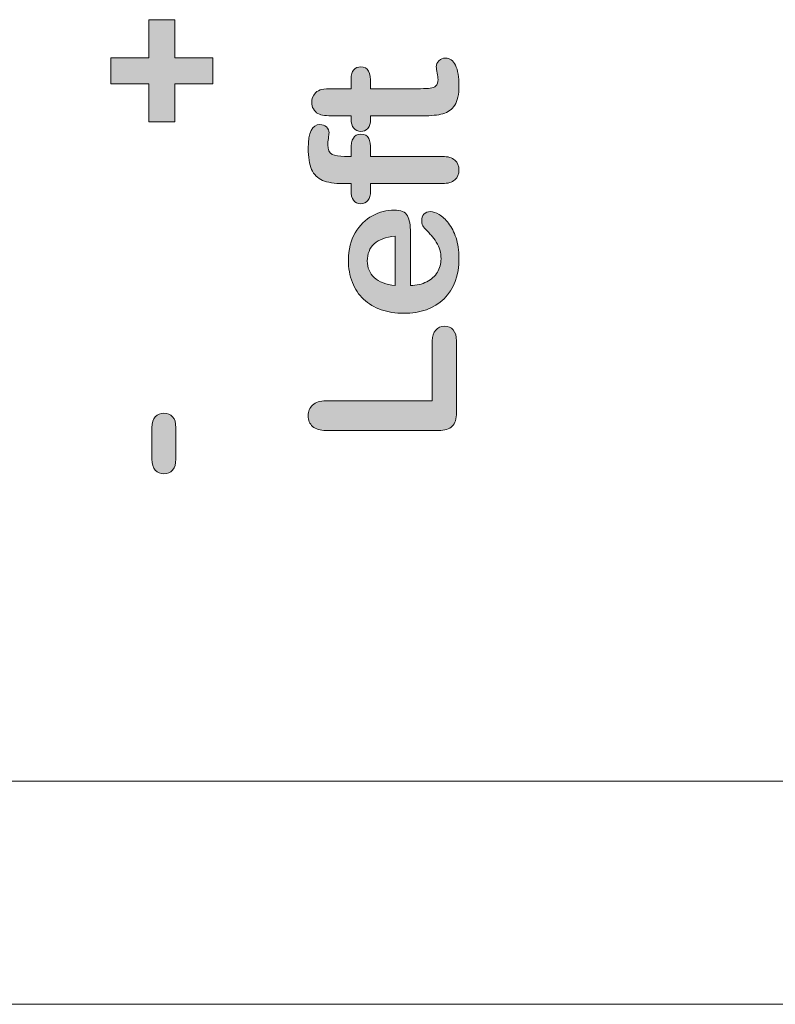
# Model space of a CAD drawing. Units: millimetres. Extents: x 0 to 483, y 0 to 304.
# Drawn here: x 294 to 304, y 0 to 13 of the extents above; entities that cross this region are included whole.
import ezdxf

# ---------------------------------------------------------------- set-up
doc = ezdxf.new("R2010")
doc.units = ezdxf.units.MM
doc.layers.add('Visible (ISO)', color=7, linetype='Continuous', lineweight=15)
doc.layers.add('Visible Narrow (ISO)', color=7, linetype='Continuous', lineweight=9)

msp = doc.modelspace()

# ---------------------------------------------------------------- hatches: boundary and pattern name
at = {"layer": 'Visible (ISO)', "true_color": 0xbababa}
msp.add_hatch(color=9, dxfattribs=at).paths.add_polyline_path([(296.214, 12.726), (296.725, 12.726), (296.725, 12.38), (296.214, 12.38), (296.214, 11.868), (295.864, 11.868), (295.864, 12.38), (295.351, 12.38), (295.351, 12.726), (295.864, 12.726), (295.864, 13.241), (296.214, 13.241)])
h = msp.add_hatch(color=9, dxfattribs=at)
edge = h.paths.add_edge_path()
edge.add_spline(control_points=[(298.622, 11.781), (298.597, 11.81), (298.585, 11.852), (298.585, 11.908)], knot_values=[34, 34, 34, 34, 35, 35, 35, 35], degree=3, periodic=0)
edge.add_spline(control_points=[(298.585, 11.908), (298.585, 11.908), (298.585, 11.948), (298.585, 11.948)], knot_values=[0, 0, 0, 0, 1, 1, 1, 1], degree=3, periodic=0)
edge.add_spline(control_points=[(298.585, 11.948), (298.585, 11.948), (298.365, 11.948), (298.365, 11.948)], knot_values=[1, 1, 1, 1, 2, 2, 2, 2], degree=3, periodic=0)
edge.add_spline(control_points=[(298.365, 11.948), (298.306, 11.948), (298.26, 11.949), (298.227, 11.952)], knot_values=[2, 2, 2, 2, 3, 3, 3, 3], degree=3, periodic=0)
edge.add_spline(control_points=[(298.227, 11.952), (298.193, 11.955), (298.164, 11.964), (298.14, 11.978)], knot_values=[3, 3, 3, 3, 4, 4, 4, 4], degree=3, periodic=0)
edge.add_spline(control_points=[(298.14, 11.978), (298.115, 11.993), (298.095, 12.013), (298.079, 12.04)], knot_values=[4, 4, 4, 4, 5, 5, 5, 5], degree=3, periodic=0)
edge.add_spline(control_points=[(298.079, 12.04), (298.064, 12.067), (298.056, 12.097), (298.056, 12.13), (298.056, 12.176), (298.073, 12.218), (298.108, 12.256)], knot_values=[5, 5, 5, 5, 6, 6, 6, 7, 7, 7, 7], degree=3, periodic=0)
edge.add_spline(control_points=[(298.108, 12.256), (298.131, 12.281), (298.159, 12.296), (298.193, 12.303)], knot_values=[7, 7, 7, 7, 8, 8, 8, 8], degree=3, periodic=0)
edge.add_spline(control_points=[(298.193, 12.303), (298.227, 12.31), (298.274, 12.313), (298.336, 12.313)], knot_values=[8, 8, 8, 8, 9, 9, 9, 9], degree=3, periodic=0)
edge.add_spline(control_points=[(298.336, 12.313), (298.336, 12.313), (298.585, 12.313), (298.585, 12.313)], knot_values=[9, 9, 9, 9, 10, 10, 10, 10], degree=3, periodic=0)
edge.add_spline(control_points=[(298.585, 12.313), (298.585, 12.313), (298.585, 12.447), (298.585, 12.447)], knot_values=[10, 10, 10, 10, 11, 11, 11, 11], degree=3, periodic=0)
edge.add_spline(control_points=[(298.585, 12.447), (298.585, 12.498), (298.597, 12.538), (298.622, 12.565)], knot_values=[11, 11, 11, 11, 12, 12, 12, 12], degree=3, periodic=0)
edge.add_spline(control_points=[(298.622, 12.565), (298.646, 12.593), (298.678, 12.606), (298.716, 12.606), (298.765, 12.606), (298.8, 12.587), (298.819, 12.548)], knot_values=[12, 12, 12, 12, 13, 13, 13, 14, 14, 14, 14], degree=3, periodic=0)
edge.add_spline(control_points=[(298.819, 12.548), (298.839, 12.509), (298.849, 12.454), (298.849, 12.381)], knot_values=[14, 14, 14, 14, 15, 15, 15, 15], degree=3, periodic=0)
edge.add_spline(control_points=[(298.849, 12.381), (298.849, 12.381), (298.849, 12.313), (298.849, 12.313)], knot_values=[15, 15, 15, 15, 16, 16, 16, 16], degree=3, periodic=0)
edge.add_spline(control_points=[(298.849, 12.313), (298.849, 12.313), (299.52, 12.313), (299.52, 12.313)], knot_values=[16, 16, 16, 16, 17, 17, 17, 17], degree=3, periodic=0)
edge.add_spline(control_points=[(299.52, 12.313), (299.577, 12.313), (299.622, 12.315), (299.652, 12.319)], knot_values=[17, 17, 17, 17, 18, 18, 18, 18], degree=3, periodic=0)
edge.add_spline(control_points=[(299.652, 12.319), (299.683, 12.323), (299.708, 12.334), (299.727, 12.351)], knot_values=[18, 18, 18, 18, 19, 19, 19, 19], degree=3, periodic=0)
edge.add_spline(control_points=[(299.727, 12.351), (299.746, 12.369), (299.756, 12.397), (299.756, 12.436), (299.756, 12.457), (299.752, 12.487), (299.745, 12.523)], knot_values=[19, 19, 19, 19, 20, 20, 20, 21, 21, 21, 21], degree=3, periodic=0)
edge.add_spline(control_points=[(299.745, 12.523), (299.737, 12.56), (299.733, 12.588), (299.733, 12.608), (299.733, 12.638), (299.745, 12.665), (299.769, 12.688)], knot_values=[21, 21, 21, 21, 22, 22, 22, 23, 23, 23, 23], degree=3, periodic=0)
edge.add_spline(control_points=[(299.769, 12.688), (299.793, 12.712), (299.821, 12.724), (299.857, 12.724), (299.915, 12.724), (299.96, 12.692), (299.991, 12.627)], knot_values=[23, 23, 23, 23, 24, 24, 24, 25, 25, 25, 25], degree=3, periodic=0)
edge.add_spline(control_points=[(299.991, 12.627), (300.023, 12.563), (300.038, 12.471), (300.038, 12.351), (300.038, 12.236), (300.019, 12.15), (299.981, 12.091)], knot_values=[25, 25, 25, 25, 26, 26, 26, 27, 27, 27, 27], degree=3, periodic=0)
edge.add_spline(control_points=[(299.981, 12.091), (299.943, 12.032), (299.889, 11.993), (299.821, 11.975)], knot_values=[27, 27, 27, 27, 28, 28, 28, 28], degree=3, periodic=0)
edge.add_spline(control_points=[(299.821, 11.975), (299.754, 11.957), (299.663, 11.948), (299.55, 11.948)], knot_values=[28, 28, 28, 28, 29, 29, 29, 29], degree=3, periodic=0)
edge.add_spline(control_points=[(299.55, 11.948), (299.55, 11.948), (298.849, 11.948), (298.849, 11.948)], knot_values=[29, 29, 29, 29, 30, 30, 30, 30], degree=3, periodic=0)
edge.add_spline(control_points=[(298.849, 11.948), (298.849, 11.948), (298.849, 11.9), (298.849, 11.9)], knot_values=[30, 30, 30, 30, 31, 31, 31, 31], degree=3, periodic=0)
edge.add_spline(control_points=[(298.849, 11.9), (298.849, 11.847), (298.836, 11.807), (298.811, 11.779)], knot_values=[31, 31, 31, 31, 32, 32, 32, 32], degree=3, periodic=0)
edge.add_spline(control_points=[(298.811, 11.779), (298.786, 11.751), (298.754, 11.738), (298.716, 11.738), (298.678, 11.738), (298.646, 11.752), (298.622, 11.781)], knot_values=[32, 32, 32, 32, 33, 33, 33, 34, 34, 34, 34], degree=3, periodic=0)
h = msp.add_hatch(color=9, dxfattribs=at)
edge = h.paths.add_edge_path()
edge.add_spline(control_points=[(298.812, 10.81), (298.787, 10.781), (298.755, 10.766), (298.716, 10.766), (298.629, 10.766), (298.585, 10.827), (298.585, 10.95)], knot_values=[26, 26, 26, 26, 27, 27, 27, 28, 28, 28, 28], degree=3, periodic=0)
edge.add_spline(control_points=[(298.585, 10.95), (298.585, 10.95), (298.585, 11.037), (298.585, 11.037)], knot_values=[0, 0, 0, 0, 1, 1, 1, 1], degree=3, periodic=0)
edge.add_spline(control_points=[(298.585, 11.037), (298.585, 11.037), (298.475, 11.037), (298.475, 11.037)], knot_values=[1, 1, 1, 1, 2, 2, 2, 2], degree=3, periodic=0)
edge.add_spline(control_points=[(298.475, 11.037), (298.361, 11.037), (298.27, 11.051), (298.202, 11.08)], knot_values=[2, 2, 2, 2, 3, 3, 3, 3], degree=3, periodic=0)
edge.add_spline(control_points=[(298.202, 11.08), (298.135, 11.109), (298.086, 11.158), (298.055, 11.227)], knot_values=[3, 3, 3, 3, 4, 4, 4, 4], degree=3, periodic=0)
edge.add_spline(control_points=[(298.055, 11.227), (298.025, 11.296), (298.009, 11.391), (298.009, 11.511), (298.009, 11.725), (298.061, 11.831), (298.166, 11.831), (298.2, 11.831), (298.228, 11.82), (298.253, 11.798)], knot_values=[4, 4, 4, 4, 5, 5, 5, 6, 6, 6, 7, 7, 7, 7], degree=3, periodic=0)
edge.add_spline(control_points=[(298.253, 11.798), (298.277, 11.775), (298.289, 11.749), (298.289, 11.719), (298.289, 11.705), (298.286, 11.68), (298.281, 11.645)], knot_values=[7, 7, 7, 7, 8, 8, 8, 9, 9, 9, 9], degree=3, periodic=0)
edge.add_spline(control_points=[(298.281, 11.645), (298.275, 11.61), (298.273, 11.581), (298.273, 11.557), (298.273, 11.491), (298.292, 11.449), (298.331, 11.43)], knot_values=[9, 9, 9, 9, 10, 10, 10, 11, 11, 11, 11], degree=3, periodic=0)
edge.add_spline(control_points=[(298.331, 11.43), (298.37, 11.411), (298.425, 11.402), (298.498, 11.402)], knot_values=[11, 11, 11, 11, 12, 12, 12, 12], degree=3, periodic=0)
edge.add_spline(control_points=[(298.498, 11.402), (298.498, 11.402), (298.585, 11.402), (298.585, 11.402)], knot_values=[12, 12, 12, 12, 13, 13, 13, 13], degree=3, periodic=0)
edge.add_spline(control_points=[(298.585, 11.402), (298.585, 11.402), (298.585, 11.491), (298.585, 11.491)], knot_values=[13, 13, 13, 13, 14, 14, 14, 14], degree=3, periodic=0)
edge.add_spline(control_points=[(298.585, 11.491), (298.585, 11.631), (298.627, 11.7), (298.711, 11.7), (298.77, 11.7), (298.808, 11.682), (298.824, 11.645)], knot_values=[14, 14, 14, 14, 15, 15, 15, 16, 16, 16, 16], degree=3, periodic=0)
edge.add_spline(control_points=[(298.824, 11.645), (298.84, 11.608), (298.849, 11.557), (298.849, 11.491)], knot_values=[16, 16, 16, 16, 17, 17, 17, 17], degree=3, periodic=0)
edge.add_spline(control_points=[(298.849, 11.491), (298.849, 11.491), (298.849, 11.402), (298.849, 11.402)], knot_values=[17, 17, 17, 17, 18, 18, 18, 18], degree=3, periodic=0)
edge.add_spline(control_points=[(298.849, 11.402), (298.849, 11.402), (299.816, 11.402), (299.816, 11.402)], knot_values=[18, 18, 18, 18, 19, 19, 19, 19], degree=3, periodic=0)
edge.add_spline(control_points=[(299.816, 11.402), (299.889, 11.402), (299.944, 11.384), (299.982, 11.35)], knot_values=[19, 19, 19, 19, 20, 20, 20, 20], degree=3, periodic=0)
edge.add_spline(control_points=[(299.982, 11.35), (300.02, 11.316), (300.038, 11.272), (300.038, 11.217), (300.038, 11.165), (300.02, 11.122), (299.982, 11.088)], knot_values=[20, 20, 20, 20, 21, 21, 21, 22, 22, 22, 22], degree=3, periodic=0)
edge.add_spline(control_points=[(299.982, 11.088), (299.944, 11.054), (299.889, 11.037), (299.816, 11.037)], knot_values=[22, 22, 22, 22, 23, 23, 23, 23], degree=3, periodic=0)
edge.add_spline(control_points=[(299.816, 11.037), (299.816, 11.037), (298.849, 11.037), (298.849, 11.037)], knot_values=[23, 23, 23, 23, 24, 24, 24, 24], degree=3, periodic=0)
edge.add_spline(control_points=[(298.849, 11.037), (298.849, 11.037), (298.849, 10.936), (298.849, 10.936)], knot_values=[24, 24, 24, 24, 25, 25, 25, 25], degree=3, periodic=0)
edge.add_spline(control_points=[(298.849, 10.936), (298.849, 10.882), (298.836, 10.84), (298.812, 10.81)], knot_values=[25, 25, 25, 25, 26, 26, 26, 26], degree=3, periodic=0)
h = msp.add_hatch(color=9, dxfattribs=at)
edge = h.paths.add_edge_path(flags=16)
edge.add_spline(control_points=[(298.898, 9.772), (298.961, 9.713), (299.055, 9.678), (299.178, 9.666)], knot_values=[4, 4, 4, 4, 5, 5, 5, 5], degree=3, periodic=0)
edge.add_spline(control_points=[(299.178, 9.666), (299.178, 9.666), (299.178, 10.328), (299.178, 10.328)], knot_values=[0, 0, 0, 0, 1, 1, 1, 1], degree=3, periodic=0)
edge.add_spline(control_points=[(299.178, 10.328), (299.053, 10.319), (298.959, 10.285), (298.897, 10.227)], knot_values=[1, 1, 1, 1, 2, 2, 2, 2], degree=3, periodic=0)
edge.add_spline(control_points=[(298.897, 10.227), (298.835, 10.168), (298.804, 10.092), (298.804, 9.996), (298.804, 9.905), (298.836, 9.83), (298.898, 9.772)], knot_values=[2, 2, 2, 2, 3, 3, 3, 4, 4, 4, 4], degree=3, periodic=0)
edge = h.paths.add_edge_path()
edge.add_spline(control_points=[(299.344, 10.602), (299.371, 10.55), (299.385, 10.475), (299.385, 10.38)], knot_values=[25, 25, 25, 25, 26, 26, 26, 26], degree=3, periodic=0)
edge.add_spline(control_points=[(299.385, 10.38), (299.385, 10.38), (299.385, 9.666), (299.385, 9.666)], knot_values=[0, 0, 0, 0, 1, 1, 1, 1], degree=3, periodic=0)
edge.add_spline(control_points=[(299.385, 9.666), (299.468, 9.666), (299.541, 9.683), (299.605, 9.716)], knot_values=[1, 1, 1, 1, 2, 2, 2, 2], degree=3, periodic=0)
edge.add_spline(control_points=[(299.605, 9.716), (299.668, 9.748), (299.716, 9.792), (299.748, 9.845)], knot_values=[2, 2, 2, 2, 3, 3, 3, 3], degree=3, periodic=0)
edge.add_spline(control_points=[(299.748, 9.845), (299.78, 9.899), (299.796, 9.959), (299.796, 10.024), (299.796, 10.068), (299.791, 10.108), (299.781, 10.144)], knot_values=[3, 3, 3, 3, 4, 4, 4, 5, 5, 5, 5], degree=3, periodic=0)
edge.add_spline(control_points=[(299.781, 10.144), (299.771, 10.18), (299.755, 10.215), (299.733, 10.249)], knot_values=[5, 5, 5, 5, 6, 6, 6, 6], degree=3, periodic=0)
edge.add_spline(control_points=[(299.733, 10.249), (299.711, 10.283), (299.687, 10.314), (299.662, 10.342)], knot_values=[6, 6, 6, 6, 7, 7, 7, 7], degree=3, periodic=0)
edge.add_spline(control_points=[(299.662, 10.342), (299.637, 10.371), (299.603, 10.408), (299.56, 10.454)], knot_values=[7, 7, 7, 7, 8, 8, 8, 8], degree=3, periodic=0)
edge.add_spline(control_points=[(299.56, 10.454), (299.545, 10.472), (299.536, 10.499), (299.536, 10.534), (299.536, 10.571), (299.547, 10.602), (299.567, 10.625)], knot_values=[8, 8, 8, 8, 9, 9, 9, 10, 10, 10, 10], degree=3, periodic=0)
edge.add_spline(control_points=[(299.567, 10.625), (299.588, 10.648), (299.617, 10.66), (299.654, 10.66), (299.687, 10.66), (299.726, 10.646), (299.77, 10.621)], knot_values=[10, 10, 10, 10, 11, 11, 11, 12, 12, 12, 12], degree=3, periodic=0)
edge.add_spline(control_points=[(299.77, 10.621), (299.814, 10.595), (299.857, 10.556), (299.897, 10.503)], knot_values=[12, 12, 12, 12, 13, 13, 13, 13], degree=3, periodic=0)
edge.add_spline(control_points=[(299.897, 10.503), (299.938, 10.451), (299.972, 10.386), (299.998, 10.307)], knot_values=[13, 13, 13, 13, 14, 14, 14, 14], degree=3, periodic=0)
edge.add_spline(control_points=[(299.998, 10.307), (300.025, 10.228), (300.038, 10.137), (300.038, 10.035), (300.038, 9.8), (299.972, 9.618), (299.838, 9.487)], knot_values=[14, 14, 14, 14, 15, 15, 15, 16, 16, 16, 16], degree=3, periodic=0)
edge.add_spline(control_points=[(299.838, 9.487), (299.704, 9.357), (299.522, 9.292), (299.293, 9.292), (299.185, 9.292), (299.084, 9.308), (298.992, 9.34)], knot_values=[16, 16, 16, 16, 17, 17, 17, 18, 18, 18, 18], degree=3, periodic=0)
edge.add_spline(control_points=[(298.992, 9.34), (298.9, 9.372), (298.821, 9.419), (298.754, 9.481)], knot_values=[18, 18, 18, 18, 19, 19, 19, 19], degree=3, periodic=0)
edge.add_spline(control_points=[(298.754, 9.481), (298.688, 9.542), (298.638, 9.618), (298.603, 9.708)], knot_values=[19, 19, 19, 19, 20, 20, 20, 20], degree=3, periodic=0)
edge.add_spline(control_points=[(298.603, 9.708), (298.567, 9.798), (298.55, 9.898), (298.55, 10.008), (298.55, 10.151), (298.58, 10.273), (298.64, 10.375)], knot_values=[20, 20, 20, 20, 21, 21, 21, 22, 22, 22, 22], degree=3, periodic=0)
edge.add_spline(control_points=[(298.64, 10.375), (298.7, 10.477), (298.778, 10.554), (298.874, 10.605)], knot_values=[22, 22, 22, 22, 23, 23, 23, 23], degree=3, periodic=0)
edge.add_spline(control_points=[(298.874, 10.605), (298.969, 10.656), (299.066, 10.681), (299.166, 10.681), (299.257, 10.681), (299.317, 10.655), (299.344, 10.602)], knot_values=[23, 23, 23, 23, 24, 24, 24, 25, 25, 25, 25], degree=3, periodic=0)
h = msp.add_hatch(color=9, dxfattribs=at)
edge = h.paths.add_edge_path()
edge.add_spline(control_points=[(298.068, 8.058), (298.108, 8.095), (298.169, 8.114), (298.25, 8.114)], knot_values=[13, 13, 13, 13, 14, 14, 14, 14], degree=3, periodic=0)
edge.add_spline(control_points=[(298.25, 8.114), (298.25, 8.114), (299.678, 8.114), (299.678, 8.114)], knot_values=[0, 0, 0, 0, 1, 1, 1, 1], degree=3, periodic=0)
edge.add_spline(control_points=[(299.678, 8.114), (299.678, 8.114), (299.678, 8.92), (299.678, 8.92)], knot_values=[1, 1, 1, 1, 2, 2, 2, 2], degree=3, periodic=0)
edge.add_spline(control_points=[(299.678, 8.92), (299.678, 8.983), (299.694, 9.033), (299.725, 9.067)], knot_values=[2, 2, 2, 2, 3, 3, 3, 3], degree=3, periodic=0)
edge.add_spline(control_points=[(299.725, 9.067), (299.756, 9.102), (299.796, 9.119), (299.843, 9.119), (299.891, 9.119), (299.93, 9.102), (299.96, 9.068)], knot_values=[3, 3, 3, 3, 4, 4, 4, 5, 5, 5, 5], degree=3, periodic=0)
edge.add_spline(control_points=[(299.96, 9.068), (299.99, 9.034), (300.005, 8.985), (300.005, 8.92)], knot_values=[5, 5, 5, 5, 6, 6, 6, 6], degree=3, periodic=0)
edge.add_spline(control_points=[(300.005, 8.92), (300.005, 8.92), (300.005, 7.96), (300.005, 7.96)], knot_values=[6, 6, 6, 6, 7, 7, 7, 7], degree=3, periodic=0)
edge.add_spline(control_points=[(300.005, 7.96), (300.005, 7.874), (299.986, 7.811), (299.948, 7.773)], knot_values=[7, 7, 7, 7, 8, 8, 8, 8], degree=3, periodic=0)
edge.add_spline(control_points=[(299.948, 7.773), (299.909, 7.736), (299.847, 7.717), (299.761, 7.717)], knot_values=[8, 8, 8, 8, 9, 9, 9, 9], degree=3, periodic=0)
edge.add_spline(control_points=[(299.761, 7.717), (299.761, 7.717), (298.25, 7.717), (298.25, 7.717)], knot_values=[9, 9, 9, 9, 10, 10, 10, 10], degree=3, periodic=0)
edge.add_spline(control_points=[(298.25, 7.717), (298.17, 7.717), (298.11, 7.735), (298.069, 7.771)], knot_values=[10, 10, 10, 10, 11, 11, 11, 11], degree=3, periodic=0)
edge.add_spline(control_points=[(298.069, 7.771), (298.029, 7.807), (298.009, 7.855), (298.009, 7.914), (298.009, 7.973), (298.029, 8.021), (298.068, 8.058)], knot_values=[11, 11, 11, 11, 12, 12, 12, 13, 13, 13, 13], degree=3, periodic=0)
h = msp.add_hatch(color=9, dxfattribs=at)
edge = h.paths.add_edge_path()
edge.add_spline(control_points=[(296.184, 7.902), (296.214, 7.87), (296.228, 7.821), (296.228, 7.753)], knot_values=[9, 9, 9, 9, 10, 10, 10, 10], degree=3, periodic=0)
edge.add_spline(control_points=[(296.228, 7.753), (296.228, 7.753), (296.228, 7.331), (296.228, 7.331)], knot_values=[0, 0, 0, 0, 1, 1, 1, 1], degree=3, periodic=0)
edge.add_spline(control_points=[(296.228, 7.331), (296.228, 7.267), (296.214, 7.218), (296.184, 7.184)], knot_values=[1, 1, 1, 1, 2, 2, 2, 2], degree=3, periodic=0)
edge.add_spline(control_points=[(296.184, 7.184), (296.154, 7.151), (296.115, 7.134), (296.068, 7.134), (296.02, 7.134), (295.981, 7.151), (295.951, 7.183)], knot_values=[2, 2, 2, 2, 3, 3, 3, 4, 4, 4, 4], degree=3, periodic=0)
edge.add_spline(control_points=[(295.951, 7.183), (295.921, 7.216), (295.906, 7.265), (295.906, 7.331)], knot_values=[4, 4, 4, 4, 5, 5, 5, 5], degree=3, periodic=0)
edge.add_spline(control_points=[(295.906, 7.331), (295.906, 7.331), (295.906, 7.753), (295.906, 7.753)], knot_values=[5, 5, 5, 5, 6, 6, 6, 6], degree=3, periodic=0)
edge.add_spline(control_points=[(295.906, 7.753), (295.906, 7.82), (295.921, 7.869), (295.951, 7.901)], knot_values=[6, 6, 6, 6, 7, 7, 7, 7], degree=3, periodic=0)
edge.add_spline(control_points=[(295.951, 7.901), (295.981, 7.934), (296.02, 7.95), (296.068, 7.95), (296.115, 7.95), (296.154, 7.934), (296.184, 7.902)], knot_values=[7, 7, 7, 7, 8, 8, 8, 9, 9, 9, 9], degree=3, periodic=0)

# ---------------------------------------------------------------- linework, layer by layer
at = {"layer": 'Visible (ISO)'}
for p, q in [((295.864, 12.726), (295.864, 13.241)), ((295.864, 13.241), (296.214, 13.241)), ((296.214, 13.241), (296.214, 12.726)), ((295.351, 12.38), (295.351, 12.726)), ((295.351, 12.726), (295.864, 12.726)), ((296.214, 12.726), (296.725, 12.726)), ((296.725, 12.726), (296.725, 12.38)), ((295.864, 12.38), (295.351, 12.38)), ((295.864, 11.868), (295.864, 12.38)), ((296.725, 12.38), (296.214, 12.38)), ((296.214, 12.38), (296.214, 11.868)), ((296.214, 11.868), (295.864, 11.868)), ((454, 0), (29, 0))]:
    msp.add_line(p, q, dxfattribs=at)
for points, knots in [([(299.769, 12.688), (299.793, 12.712), (299.821, 12.724), (299.857, 12.724), (299.915, 12.724), (299.96, 12.692), (299.991, 12.627)], [23, 23, 23, 23, 24, 24, 24, 25, 25, 25, 25]), ([(298.622, 12.565), (298.646, 12.593), (298.678, 12.606), (298.716, 12.606), (298.765, 12.606), (298.8, 12.587), (298.819, 12.548)], [12, 12, 12, 12, 13, 13, 13, 14, 14, 14, 14]), ([(299.745, 12.523), (299.737, 12.56), (299.733, 12.588), (299.733, 12.608), (299.733, 12.638), (299.745, 12.665), (299.769, 12.688)], [21, 21, 21, 21, 22, 22, 22, 23, 23, 23, 23]), ([(299.991, 12.627), (300.023, 12.563), (300.038, 12.471), (300.038, 12.351), (300.038, 12.236), (300.019, 12.15), (299.981, 12.091)], [25, 25, 25, 25, 26, 26, 26, 27, 27, 27, 27]), ([(299.727, 12.351), (299.746, 12.369), (299.756, 12.397), (299.756, 12.436), (299.756, 12.457), (299.752, 12.487), (299.745, 12.523)], [19, 19, 19, 19, 20, 20, 20, 21, 21, 21, 21]), ([(298.079, 12.04), (298.064, 12.067), (298.056, 12.097), (298.056, 12.13), (298.056, 12.176), (298.073, 12.218), (298.108, 12.256)], [5, 5, 5, 5, 6, 6, 6, 7, 7, 7, 7]), ([(298.055, 11.227), (298.025, 11.296), (298.009, 11.391), (298.009, 11.511), (298.009, 11.725), (298.061, 11.831), (298.166, 11.831), (298.2, 11.831), (298.228, 11.82), (298.253, 11.798)], [4, 4, 4, 4, 5, 5, 5, 6, 6, 6, 7, 7, 7, 7]), ([(298.253, 11.798), (298.277, 11.775), (298.289, 11.749), (298.289, 11.719), (298.289, 11.705), (298.286, 11.68), (298.281, 11.645)], [7, 7, 7, 7, 8, 8, 8, 9, 9, 9, 9]), ([(298.585, 11.491), (298.585, 11.631), (298.627, 11.7), (298.711, 11.7), (298.77, 11.7), (298.808, 11.682), (298.824, 11.645)], [14, 14, 14, 14, 15, 15, 15, 16, 16, 16, 16]), ([(298.811, 11.779), (298.786, 11.751), (298.754, 11.738), (298.716, 11.738), (298.678, 11.738), (298.646, 11.752), (298.622, 11.781)], [32, 32, 32, 32, 33, 33, 33, 34, 34, 34, 34]), ([(298.281, 11.645), (298.275, 11.61), (298.273, 11.581), (298.273, 11.557), (298.273, 11.491), (298.292, 11.449), (298.331, 11.43)], [9, 9, 9, 9, 10, 10, 10, 11, 11, 11, 11]), ([(299.982, 11.35), (300.02, 11.316), (300.038, 11.272), (300.038, 11.217), (300.038, 11.165), (300.02, 11.122), (299.982, 11.088)], [20, 20, 20, 20, 21, 21, 21, 22, 22, 22, 22]), ([(298.812, 10.81), (298.787, 10.781), (298.755, 10.766), (298.716, 10.766), (298.629, 10.766), (298.585, 10.827), (298.585, 10.95)], [26, 26, 26, 26, 27, 27, 27, 28, 28, 28, 28]), ([(298.874, 10.605), (298.969, 10.656), (299.066, 10.681), (299.166, 10.681), (299.257, 10.681), (299.317, 10.655), (299.344, 10.602)], [23, 23, 23, 23, 24, 24, 24, 25, 25, 25, 25]), ([(299.56, 10.454), (299.545, 10.472), (299.536, 10.499), (299.536, 10.534), (299.536, 10.571), (299.547, 10.602), (299.567, 10.625)], [8, 8, 8, 8, 9, 9, 9, 10, 10, 10, 10]), ([(299.567, 10.625), (299.588, 10.648), (299.617, 10.66), (299.654, 10.66), (299.687, 10.66), (299.726, 10.646), (299.77, 10.621)], [10, 10, 10, 10, 11, 11, 11, 12, 12, 12, 12]), ([(298.603, 9.708), (298.567, 9.798), (298.55, 9.898), (298.55, 10.008), (298.55, 10.151), (298.58, 10.273), (298.64, 10.375)], [20, 20, 20, 20, 21, 21, 21, 22, 22, 22, 22]), ([(298.897, 10.227), (298.835, 10.168), (298.804, 10.092), (298.804, 9.996), (298.804, 9.905), (298.836, 9.83), (298.898, 9.772)], [2, 2, 2, 2, 3, 3, 3, 4, 4, 4, 4]), ([(299.998, 10.307), (300.025, 10.228), (300.038, 10.137), (300.038, 10.035), (300.038, 9.8), (299.972, 9.618), (299.838, 9.487)], [14, 14, 14, 14, 15, 15, 15, 16, 16, 16, 16]), ([(299.748, 9.845), (299.78, 9.899), (299.796, 9.959), (299.796, 10.024), (299.796, 10.068), (299.791, 10.108), (299.781, 10.144)], [3, 3, 3, 3, 4, 4, 4, 5, 5, 5, 5]), ([(299.838, 9.487), (299.704, 9.357), (299.522, 9.292), (299.293, 9.292), (299.185, 9.292), (299.084, 9.308), (298.992, 9.34)], [16, 16, 16, 16, 17, 17, 17, 18, 18, 18, 18]), ([(299.725, 9.067), (299.756, 9.102), (299.796, 9.119), (299.843, 9.119), (299.891, 9.119), (299.93, 9.102), (299.96, 9.068)], [3, 3, 3, 3, 4, 4, 4, 5, 5, 5, 5]), ([(295.951, 7.901), (295.981, 7.934), (296.02, 7.95), (296.068, 7.95), (296.115, 7.95), (296.154, 7.934), (296.184, 7.902)], [7, 7, 7, 7, 8, 8, 8, 9, 9, 9, 9]), ([(298.069, 7.771), (298.029, 7.807), (298.009, 7.855), (298.009, 7.914), (298.009, 7.973), (298.029, 8.021), (298.068, 8.058)], [11, 11, 11, 11, 12, 12, 12, 13, 13, 13, 13]), ([(296.184, 7.184), (296.154, 7.151), (296.115, 7.134), (296.068, 7.134), (296.02, 7.134), (295.981, 7.151), (295.951, 7.183)], [2, 2, 2, 2, 3, 3, 3, 4, 4, 4, 4])]:
    msp.add_open_spline(points, degree=3, knots=knots, dxfattribs=at)
for points in [[(298.585, 12.447), (298.585, 12.498), (298.597, 12.538), (298.622, 12.565)], [(298.585, 12.313), (298.585, 12.313), (298.585, 12.447), (298.585, 12.447)], [(298.819, 12.548), (298.839, 12.509), (298.849, 12.454), (298.849, 12.381)], [(298.849, 12.381), (298.849, 12.381), (298.849, 12.313), (298.849, 12.313)], [(299.52, 12.313), (299.577, 12.313), (299.622, 12.315), (299.652, 12.319)], [(299.652, 12.319), (299.683, 12.323), (299.708, 12.334), (299.727, 12.351)], [(298.108, 12.256), (298.131, 12.281), (298.159, 12.296), (298.193, 12.303)], [(298.193, 12.303), (298.227, 12.31), (298.274, 12.313), (298.336, 12.313)], [(298.336, 12.313), (298.336, 12.313), (298.585, 12.313), (298.585, 12.313)], [(298.849, 12.313), (298.849, 12.313), (299.52, 12.313), (299.52, 12.313)], [(299.981, 12.091), (299.943, 12.032), (299.889, 11.993), (299.821, 11.975)], [(298.14, 11.978), (298.115, 11.993), (298.095, 12.013), (298.079, 12.04)], [(298.227, 11.952), (298.193, 11.955), (298.164, 11.964), (298.14, 11.978)], [(298.365, 11.948), (298.306, 11.948), (298.26, 11.949), (298.227, 11.952)], [(298.585, 11.948), (298.585, 11.948), (298.365, 11.948), (298.365, 11.948)], [(298.585, 11.908), (298.585, 11.908), (298.585, 11.948), (298.585, 11.948)], [(299.55, 11.948), (299.55, 11.948), (298.849, 11.948), (298.849, 11.948)], [(298.849, 11.948), (298.849, 11.948), (298.849, 11.9), (298.849, 11.9)], [(299.821, 11.975), (299.754, 11.957), (299.663, 11.948), (299.55, 11.948)], [(298.622, 11.781), (298.597, 11.81), (298.585, 11.852), (298.585, 11.908)], [(298.849, 11.9), (298.849, 11.847), (298.836, 11.807), (298.811, 11.779)], [(298.824, 11.645), (298.84, 11.608), (298.849, 11.557), (298.849, 11.491)], [(298.331, 11.43), (298.37, 11.411), (298.425, 11.402), (298.498, 11.402)], [(298.498, 11.402), (298.498, 11.402), (298.585, 11.402), (298.585, 11.402)], [(298.585, 11.402), (298.585, 11.402), (298.585, 11.491), (298.585, 11.491)], [(298.849, 11.491), (298.849, 11.491), (298.849, 11.402), (298.849, 11.402)], [(298.849, 11.402), (298.849, 11.402), (299.816, 11.402), (299.816, 11.402)], [(299.816, 11.402), (299.889, 11.402), (299.944, 11.384), (299.982, 11.35)], [(298.202, 11.08), (298.135, 11.109), (298.086, 11.158), (298.055, 11.227)], [(298.475, 11.037), (298.361, 11.037), (298.27, 11.051), (298.202, 11.08)], [(298.585, 11.037), (298.585, 11.037), (298.475, 11.037), (298.475, 11.037)], [(298.585, 10.95), (298.585, 10.95), (298.585, 11.037), (298.585, 11.037)], [(299.816, 11.037), (299.816, 11.037), (298.849, 11.037), (298.849, 11.037)], [(298.849, 11.037), (298.849, 11.037), (298.849, 10.936), (298.849, 10.936)], [(299.982, 11.088), (299.944, 11.054), (299.889, 11.037), (299.816, 11.037)], [(298.849, 10.936), (298.849, 10.882), (298.836, 10.84), (298.812, 10.81)], [(298.64, 10.375), (298.7, 10.477), (298.778, 10.554), (298.874, 10.605)], [(299.344, 10.602), (299.371, 10.55), (299.385, 10.475), (299.385, 10.38)], [(299.77, 10.621), (299.814, 10.595), (299.857, 10.556), (299.897, 10.503)], [(299.897, 10.503), (299.938, 10.451), (299.972, 10.386), (299.998, 10.307)], [(299.385, 10.38), (299.385, 10.38), (299.385, 9.666), (299.385, 9.666)], [(299.662, 10.342), (299.637, 10.371), (299.603, 10.408), (299.56, 10.454)], [(299.733, 10.249), (299.711, 10.283), (299.687, 10.314), (299.662, 10.342)], [(299.178, 10.328), (299.053, 10.319), (298.959, 10.285), (298.897, 10.227)], [(299.178, 9.666), (299.178, 9.666), (299.178, 10.328), (299.178, 10.328)], [(299.781, 10.144), (299.771, 10.18), (299.755, 10.215), (299.733, 10.249)], [(299.605, 9.716), (299.668, 9.748), (299.716, 9.792), (299.748, 9.845)], [(298.754, 9.481), (298.688, 9.542), (298.638, 9.618), (298.603, 9.708)], [(298.898, 9.772), (298.961, 9.713), (299.055, 9.678), (299.178, 9.666)], [(299.385, 9.666), (299.468, 9.666), (299.541, 9.683), (299.605, 9.716)], [(298.992, 9.34), (298.9, 9.372), (298.821, 9.419), (298.754, 9.481)], [(299.678, 8.92), (299.678, 8.983), (299.694, 9.033), (299.725, 9.067)], [(299.96, 9.068), (299.99, 9.034), (300.005, 8.985), (300.005, 8.92)], [(299.678, 8.114), (299.678, 8.114), (299.678, 8.92), (299.678, 8.92)], [(300.005, 8.92), (300.005, 8.92), (300.005, 7.96), (300.005, 7.96)], [(298.068, 8.058), (298.108, 8.095), (298.169, 8.114), (298.25, 8.114)], [(298.25, 8.114), (298.25, 8.114), (299.678, 8.114), (299.678, 8.114)], [(300.005, 7.96), (300.005, 7.874), (299.986, 7.811), (299.948, 7.773)], [(295.906, 7.753), (295.906, 7.82), (295.921, 7.869), (295.951, 7.901)], [(296.184, 7.902), (296.214, 7.87), (296.228, 7.821), (296.228, 7.753)], [(295.906, 7.331), (295.906, 7.331), (295.906, 7.753), (295.906, 7.753)], [(296.228, 7.753), (296.228, 7.753), (296.228, 7.331), (296.228, 7.331)], [(298.25, 7.717), (298.17, 7.717), (298.11, 7.735), (298.069, 7.771)], [(299.761, 7.717), (299.761, 7.717), (298.25, 7.717), (298.25, 7.717)], [(299.948, 7.773), (299.909, 7.736), (299.847, 7.717), (299.761, 7.717)], [(295.951, 7.183), (295.921, 7.216), (295.906, 7.265), (295.906, 7.331)], [(296.228, 7.331), (296.228, 7.267), (296.214, 7.218), (296.184, 7.184)]]:
    msp.add_open_spline(points, degree=3, dxfattribs=at)
at = {"layer": 'Visible Narrow (ISO)'}
msp.add_line((29, 3), (454, 3), dxfattribs=at)

doc.saveas('drawing.dxf')
